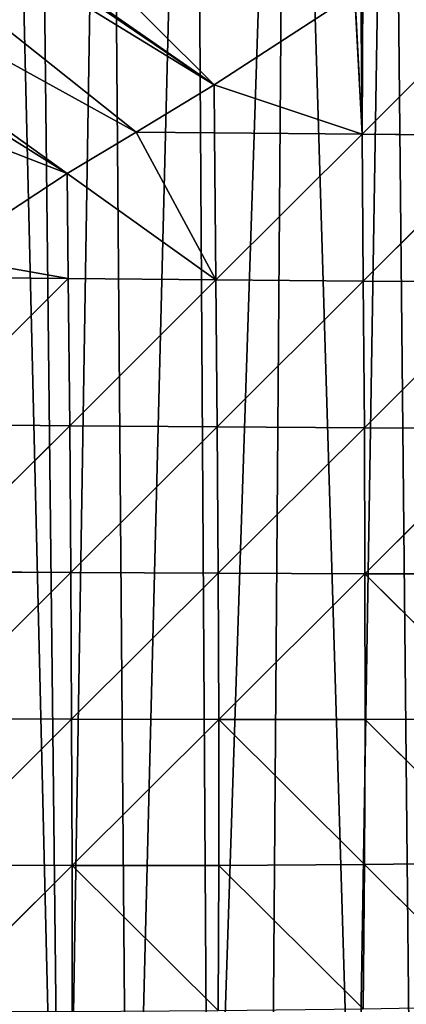
# Model space of a CAD drawing. Extents: x 0 to 4078, y 0 to 4035.
# Drawn here: x 1899 to 1939, y 1649 to 1750 of the extents above; entities that cross this region are included whole.
import ezdxf

# ---------------------------------------------------------------- set-up
doc = ezdxf.new("R2010")
doc.units = 0
doc.header["$LTSCALE"] = 25.4
doc.layers.get('0').update_dxf_attribs({"color": 13, "linetype": 'CONTINUOUS'})

msp = doc.modelspace()

# ---------------------------------------------------------------- linework, layer by layer
at = {"color": 24}
for p, q in [((1934.57, 1738.47, 198.78), (1933.82, 1753, 210)), ((1934.57, 1738.47, 198.78), (1933.82, 1753, 210)), ((1949.56, 1753.48, 202.69), (1934.57, 1738.47, 198.78)), ((1949.56, 1753.48, 202.69), (1934.57, 1738.47, 198.78)), ((1919.35, 1743.57, 210), (1934.57, 1738.47, 198.78)), ((1919.4, 1738.6, 207.22), (1919.35, 1743.57, 210)), ((1919.35, 1743.57, 210), (1934.57, 1738.47, 198.78)), ((1919.4, 1738.6, 207.22), (1919.35, 1743.57, 210)), ((1911.33, 1738.68, 210), (1919.4, 1738.6, 207.22)), ((1911.33, 1738.68, 210), (1919.54, 1723.46, 195.92)), ((1911.33, 1738.68, 210), (1919.4, 1738.6, 207.22)), ((1911.33, 1738.68, 210), (1919.54, 1723.46, 195.92)), ((1919.4, 1738.6, 207.22), (1934.57, 1738.47, 198.78)), ((1919.54, 1723.46, 195.92), (1919.4, 1738.6, 207.22)), ((1919.54, 1723.46, 195.92), (1919.4, 1738.6, 207.22)), ((1919.4, 1738.6, 207.22), (1934.57, 1738.47, 198.78)), ((1934.57, 1738.47, 198.78), (1919.54, 1723.46, 195.92)), ((1934.57, 1738.47, 198.78), (1919.54, 1723.46, 195.92)), ((1934.57, 1738.47, 198.78), (1949.69, 1738.35, 188.79)), ((1934.57, 1738.47, 198.78), (1949.69, 1738.35, 188.79)), ((1934.7, 1723.34, 185.93), (1949.69, 1738.35, 188.79)), ((1934.7, 1723.34, 185.93), (1949.69, 1738.35, 188.79)), ((1904.34, 1723.6, 203.85), (1904.23, 1734.42, 210)), ((1919.54, 1723.46, 195.92), (1904.23, 1734.42, 210)), ((1904.34, 1723.6, 203.85), (1904.23, 1734.42, 210)), ((1919.54, 1723.46, 195.92), (1904.23, 1734.42, 210)), ((1889.11, 1723.75, 209.59), (1904.34, 1723.6, 203.85)), ((1889.11, 1723.75, 209.59), (1904.34, 1723.6, 203.85)), ((1904.34, 1723.6, 203.85), (1889.26, 1708.59, 201.12)), ((1904.34, 1723.6, 203.85), (1889.26, 1708.59, 201.12)), ((1904.49, 1708.45, 194.16), (1904.34, 1723.6, 203.85)), ((1919.54, 1723.46, 195.92), (1904.34, 1723.6, 203.85)), ((1919.54, 1723.46, 195.92), (1904.34, 1723.6, 203.85)), ((1904.49, 1708.45, 194.16), (1904.34, 1723.6, 203.85)), ((1919.54, 1723.46, 195.92), (1904.49, 1708.45, 194.16)), ((1919.54, 1723.46, 195.92), (1904.49, 1708.45, 194.16)), ((1934.7, 1723.34, 185.93), (1919.54, 1723.46, 195.92)), ((1919.67, 1708.33, 183.3), (1919.54, 1723.46, 195.92)), ((1934.7, 1723.34, 185.93), (1919.54, 1723.46, 195.92)), ((1919.67, 1708.33, 183.3), (1919.54, 1723.46, 195.92)), ((1934.7, 1723.34, 185.93), (1919.67, 1708.33, 183.3)), ((1934.7, 1723.34, 185.93), (1919.67, 1708.33, 183.3)), ((1934.81, 1708.24, 169.93), (1934.7, 1723.34, 185.93)), ((1949.81, 1723.25, 172.47), (1934.7, 1723.34, 185.93)), ((1949.81, 1723.25, 172.47), (1934.7, 1723.34, 185.93)), ((1934.81, 1708.24, 169.93), (1934.7, 1723.34, 185.93)), ((1949.81, 1723.25, 172.47), (1934.81, 1708.24, 169.93)), ((1949.81, 1723.25, 172.47), (1934.81, 1708.24, 169.93)), ((1904.49, 1708.45, 194.16), (1889.26, 1708.59, 201.12)), ((1904.49, 1708.45, 194.16), (1889.26, 1708.59, 201.12)), ((1904.49, 1708.45, 194.16), (1889.4, 1693.43, 191.32)), ((1904.49, 1708.45, 194.16), (1889.4, 1693.43, 191.32)), ((1904.61, 1693.31, 181.63), (1904.49, 1708.45, 194.16)), ((1904.49, 1708.45, 194.16), (1919.67, 1708.33, 183.3)), ((1904.61, 1693.31, 181.63), (1904.49, 1708.45, 194.16)), ((1904.49, 1708.45, 194.16), (1919.67, 1708.33, 183.3)), ((1919.67, 1708.33, 183.3), (1904.61, 1693.31, 181.63)), ((1919.67, 1708.33, 183.3), (1904.61, 1693.31, 181.63)), ((1919.67, 1708.33, 183.3), (1934.81, 1708.24, 169.93)), ((1919.76, 1693.24, 167.82), (1919.67, 1708.33, 183.3)), ((1919.67, 1708.33, 183.3), (1934.81, 1708.24, 169.93)), ((1919.76, 1693.24, 167.82), (1919.67, 1708.33, 183.3)), ((1934.81, 1708.24, 169.93), (1919.76, 1693.24, 167.82)), ((1934.81, 1708.24, 169.93), (1919.76, 1693.24, 167.82)), ((1934.87, 1693.19, 151.51), (1934.81, 1708.24, 169.93)), ((1934.81, 1708.24, 169.93), (1949.88, 1708.19, 153.37)), ((1934.81, 1708.24, 169.93), (1949.88, 1708.19, 153.37)), ((1934.87, 1693.19, 151.51), (1934.81, 1708.24, 169.93)), ((1949.88, 1708.19, 153.37), (1934.87, 1693.19, 151.51)), ((1949.88, 1708.19, 153.37), (1934.87, 1693.19, 151.51)), ((1889.4, 1693.43, 191.32), (1904.61, 1693.31, 181.63)), ((1889.4, 1693.43, 191.32), (1904.61, 1693.31, 181.63)), ((1904.61, 1693.31, 181.63), (1889.51, 1678.29, 178.9)), ((1904.61, 1693.31, 181.63), (1889.51, 1678.29, 178.9)), ((1904.69, 1678.22, 166.07), (1904.61, 1693.31, 181.63)), ((1904.61, 1693.31, 181.63), (1919.76, 1693.24, 167.82)), ((1904.61, 1693.31, 181.63), (1919.76, 1693.24, 167.82)), ((1904.69, 1678.22, 166.07), (1904.61, 1693.31, 181.63)), ((1919.76, 1693.24, 167.82), (1904.69, 1678.22, 166.07)), ((1919.76, 1693.24, 167.82), (1904.69, 1678.22, 166.07)), ((1919.82, 1678.17, 150.49), (1919.76, 1693.24, 167.82)), ((1919.76, 1693.24, 167.82), (1934.87, 1693.19, 151.51)), ((1919.76, 1693.24, 167.82), (1934.87, 1693.19, 151.51)), ((1919.82, 1678.17, 150.49), (1919.76, 1693.24, 167.82)), ((1934.87, 1693.19, 151.51), (1919.82, 1678.17, 150.49)), ((1934.87, 1693.19, 151.51), (1919.82, 1678.17, 150.49)), ((1934.87, 1693.19, 151.51), (1949.9, 1693.2, 131.59)), ((1934.87, 1693.19, 151.51), (1949.9, 1693.2, 131.59)), ((1934.87, 1693.19, 151.51), (1949.85, 1678.26, 107.04)), ((1934.88, 1678.18, 130.56), (1934.87, 1693.19, 151.51)), ((1934.88, 1678.18, 130.56), (1934.87, 1693.19, 151.51)), ((1934.87, 1693.19, 151.51), (1949.85, 1678.26, 107.04)), ((1889.51, 1678.29, 178.9), (1904.69, 1678.22, 166.07)), ((1889.51, 1678.29, 178.9), (1904.69, 1678.22, 166.07)), ((1904.69, 1678.22, 166.07), (1889.59, 1663.18, 164.12)), ((1904.69, 1678.22, 166.07), (1889.59, 1663.18, 164.12)), ((1904.74, 1663.14, 148.68), (1904.69, 1678.22, 166.07)), ((1919.82, 1678.17, 150.49), (1904.69, 1678.22, 166.07)), ((1904.74, 1663.14, 148.68), (1904.69, 1678.22, 166.07)), ((1919.82, 1678.17, 150.49), (1904.69, 1678.22, 166.07)), ((1919.82, 1678.17, 150.49), (1904.74, 1663.14, 148.68)), ((1919.82, 1678.17, 150.49), (1904.74, 1663.14, 148.68)), ((1919.82, 1678.17, 150.49), (1934.88, 1678.18, 130.56)), ((1919.82, 1678.17, 150.49), (1934.88, 1678.18, 130.56)), ((1919.82, 1678.17, 150.49), (1934.82, 1663.24, 106.54)), ((1919.82, 1663.16, 129.65), (1919.82, 1678.17, 150.49)), ((1919.82, 1678.17, 150.49), (1934.82, 1663.24, 106.54)), ((1919.82, 1663.16, 129.65), (1919.82, 1678.17, 150.49)), ((1934.82, 1663.24, 106.54), (1934.88, 1678.18, 130.56)), ((1934.82, 1663.24, 106.54), (1934.88, 1678.18, 130.56)), ((1949.85, 1678.26, 107.04), (1934.88, 1678.18, 130.56)), ((1949.85, 1678.26, 107.04), (1934.88, 1678.18, 130.56)), ((1934.88, 1678.18, 130.56), (1949.71, 1663.41, 79.44)), ((1934.88, 1678.18, 130.56), (1949.71, 1663.41, 79.44)), ((1949.71, 1663.41, 79.44), (1934.82, 1663.24, 106.54)), ((1949.71, 1663.41, 79.44), (1934.82, 1663.24, 106.54)), ((1904.74, 1663.14, 148.68), (1889.59, 1663.18, 164.12)), ((1904.74, 1663.14, 148.68), (1889.59, 1663.18, 164.12)), ((1904.74, 1663.14, 148.68), (1889.63, 1648.1, 146.66)), ((1904.74, 1663.14, 148.68), (1889.63, 1648.1, 146.66)), ((1904.74, 1663.14, 148.68), (1919.82, 1663.16, 129.65)), ((1904.74, 1663.14, 148.68), (1919.82, 1663.16, 129.65)), ((1904.74, 1648.12, 128.35), (1904.74, 1663.14, 148.68)), ((1904.74, 1663.14, 148.68), (1919.76, 1648.21, 106.06)), ((1904.74, 1648.12, 128.35), (1904.74, 1663.14, 148.68)), ((1904.74, 1663.14, 148.68), (1919.76, 1648.21, 106.06)), ((1919.76, 1648.21, 106.06), (1919.82, 1663.16, 129.65)), ((1919.76, 1648.21, 106.06), (1919.82, 1663.16, 129.65)), ((1934.82, 1663.24, 106.54), (1919.82, 1663.16, 129.65)), ((1934.82, 1663.24, 106.54), (1919.82, 1663.16, 129.65)), ((1919.82, 1663.16, 129.65), (1934.67, 1648.38, 79.41)), ((1919.82, 1663.16, 129.65), (1934.67, 1648.38, 79.41)), ((1934.82, 1663.24, 106.54), (1934.67, 1648.38, 79.41)), ((1934.82, 1663.24, 106.54), (1934.67, 1648.38, 79.41)), ((1949.47, 1648.65, 48.59), (1934.82, 1663.24, 106.54)), ((1949.47, 1648.65, 48.59), (1934.82, 1663.24, 106.54))]:
    msp.add_line(p, q, dxfattribs=at)

# ---------------------------------------------------------------- meshes
mesh = msp.add_polyface(dxfattribs=at)
corners = [(1813.65, 2186.66), (1813.65, 1523.39), (1817.38, 1524.49), (1738.51, 1772.75), (1738.51, 1515.53), (1739.17, 1515.3), (1744.74, 1784.49), (1744.07, 1513.99), (1744.13, 1513.98), (1753.3, 1513.69), (1752.72, 1799.52), (1753.54, 1801.07), (1753.54, 1513.7), (1759.6, 1513.98), (1760.69, 1814.55), (1768.57, 1514.41), (1768.57, 1829.4), (1769.59, 1514.46), (1768.66, 1829.58), (1776.64, 1844.61), (1783.6, 1516.25), (1783.6, 1857.72), (1785.77, 1516.53), (1784.61, 1859.63), (1792.58, 1874.66), (1798.63, 1519.22), (1798.63, 1886.05), (1801.74, 1519.88), (1803.11, 1894.5), (1887.45, 1565.2), (1880.15, 1926.96), (1879.96, 1559.07), (1888.21, 1900.54), (1888.8, 1566.59), (1889.72, 1897.14), (1896.05, 1574.1), (1896.6, 1882.66), (1903.82, 1582.13), (1908.39, 1864.28), (1910.59, 1589.12), (1917.22, 1853.58), (1918.85, 1597.66), (1926.95, 1843.7), (1925.13, 1604.15), (1933.88, 1613.2), (1937.51, 1834.71), (1939.67, 1619.18), (1948.82, 1826.67), (1948.91, 1628.73), (1960.78, 1819.65), (1954.21, 1634.21), (1963.94, 1644.27), (1967.12, 1816.65), (1968.75, 1649.24), (1973.32, 1814.04), (1978.97, 1659.8), (1986.22, 1809.96), (1983.29, 1664.27), (1993.99, 1675.33), (1995.38, 1807.87), (1997.83, 1679.29), (1999.01, 1807.01), (2009.02, 1690.87), (2012.69, 1805.09), (2012.36, 1694.32), (2024.05, 1706.4), (2025.1, 1804.22), (2026.9, 1709.35), (2030.74, 1804.29), (2039.08, 1721.94)]
mesh.append_faces([[corners[k] for k in face] for face in [(3, 5, 6), (6, 9, 10), (10, 9, 11), (11, 13, 14), (14, 15, 16), (16, 17, 18), (18, 17, 19), (19, 20, 21), (21, 22, 23), (29, 30, 31)]], dxfattribs={"vtx0": -1, "vtx1": -1, "color": 24})
mesh.append_faces([[corners[k] for k in face] for face in [(0, 1, 2), (3, 4, 5), (6, 5, 7), (6, 7, 8), (6, 8, 9), (11, 9, 12), (11, 12, 13), (14, 13, 15), (16, 15, 17), (19, 17, 20), (21, 20, 22), (24, 22, 25), (26, 25, 27), (28, 27, 1), (32, 29, 33), (34, 33, 35), (36, 35, 37), (38, 37, 39), (40, 39, 41), (42, 41, 43), (42, 43, 44), (45, 44, 46), (47, 46, 48), (49, 48, 50), (49, 50, 51), (52, 51, 53), (54, 53, 55), (56, 55, 57), (56, 57, 58), (59, 58, 60), (61, 60, 62), (63, 62, 64), (63, 64, 65), (66, 65, 67), (68, 67, 69)]], dxfattribs={"vtx0": -1, "vtx2": -1, "color": 24})
mesh = msp.add_polyface(dxfattribs=at)
corners = [(1813.65, 2186.66), (1803.11, 1894.5), (1813.65, 1523.39), (1817.38, 1524.49), (1828.68, 2184.03), (1828.68, 1528.83), (1829.15, 1529.01), (1843.71, 2181.39), (1832.61, 1530.34), (1843.71, 1535.66), (1847.32, 1537.38), (1858.74, 2178.76), (1858.74, 1544.02), (1858.78, 1544.04), (1873.77, 2176.13), (1861.42, 1545.58), (1873.77, 1554.13), (1874.83, 1554.87), (1878.9, 2175.23), (1879.96, 1559.07), (1880.15, 1926.96), (1929.69, 2009.9), (1929.48, 1912.11), (1954.76, 1906.52), (1931.15, 2004.35), (1932.72, 1998.82), (1934.4, 1993.31), (1936.21, 1987.83), (1938.13, 1982.37), (1938.8, 1980.6), (1940.25, 1976.91), (1784.61, 1859.63), (1785.77, 1516.53), (1792.58, 1874.66), (1798.63, 1519.22), (1798.63, 1886.05), (1801.74, 1519.88), (1800.56, 1889.69), (1887.45, 1565.2), (1880.7, 1924.84), (1881.9, 1920.44), (1883.67, 1913.6), (1884.44, 1911.4), (1885.89, 1907.16), (1888.21, 1900.54), (1888.8, 1566.59), (1889.72, 1897.14), (1896.05, 1574.1), (1891.44, 1893.26), (1893.8, 1887.85), (1896.6, 1882.66), (1903.82, 1582.13), (1900.53, 1875.71), (1908.39, 1864.28), (1910.59, 1589.12), (1917.22, 1853.58), (1918.85, 1597.66), (1926.95, 1843.7), (1933.88, 1613.2), (1937.51, 1834.71), (1939.67, 1619.18), (1948.82, 1826.67)]
mesh.append_faces([[corners[k] for k in face] for face in [(0, 3, 4), (4, 6, 7), (7, 10, 11), (11, 13, 14), (14, 17, 18), (24, 23, 25), (25, 23, 26), (26, 23, 27), (27, 23, 28), (28, 23, 29), (29, 23, 30), (31, 32, 33), (33, 34, 35), (35, 36, 37), (37, 36, 1), (20, 38, 39), (39, 38, 40), (40, 38, 41), (41, 38, 42), (42, 38, 43), (43, 38, 44), (44, 45, 46), (46, 47, 48), (48, 47, 49), (49, 47, 50), (50, 51, 52), (52, 51, 53), (53, 54, 55), (55, 56, 57), (57, 58, 59), (59, 60, 61)]], dxfattribs={"vtx0": -1, "vtx1": -1, "color": 24})
mesh.append_faces([[corners[k] for k in face] for face in [(0, 1, 2), (18, 19, 20)]], dxfattribs={"vtx0": -1, "vtx1": -1, "vtx2": -1, "color": 24})
mesh.append_faces([[corners[k] for k in face] for face in [(4, 3, 5), (4, 5, 6), (7, 6, 8), (7, 8, 9), (7, 9, 10), (11, 10, 12), (11, 12, 13), (14, 13, 15), (14, 15, 16), (14, 16, 17), (18, 17, 19), (21, 22, 23)]], dxfattribs={"vtx0": -1, "vtx2": -1, "color": 24})
mesh = msp.add_polyface(dxfattribs=at)
corners = [(1919.35, 1743.57, 210), (1863, 1799.66, 210), (1858.96, 1785.63, 210)]
mesh.append_faces([[corners[k] for k in face] for face in [(0, 1, 2)]], dxfattribs={"color": 24})
mesh = msp.add_polyface(dxfattribs=at)
corners = [(1933.82, 1753, 210), (1863, 1799.66, 210), (1919.35, 1743.57, 210)]
mesh.append_faces([[corners[k] for k in face] for face in [(0, 1, 2)]], dxfattribs={"color": 24})
mesh = msp.add_polyface(dxfattribs=at)
corners = [(1919.35, 1743.57, 210), (1858.96, 1785.63, 210), (1858.84, 1784.62, 210)]
mesh.append_faces([[corners[k] for k in face] for face in [(0, 1, 2)]], dxfattribs={"color": 24})
mesh = msp.add_polyface(dxfattribs=at)
corners = [(1919.35, 1743.57, 210), (1858.84, 1784.62, 210), (1857.98, 1781.19, 210)]
mesh.append_faces([[corners[k] for k in face] for face in [(0, 1, 2)]], dxfattribs={"color": 24})
mesh = msp.add_polyface(dxfattribs=at)
corners = [(1911.33, 1738.68, 210), (1857.98, 1781.19, 210), (1855.48, 1769.55, 210)]
mesh.append_faces([[corners[k] for k in face] for face in [(0, 1, 2)]], dxfattribs={"color": 24})
mesh = msp.add_polyface(dxfattribs=at)
corners = [(1919.35, 1743.57, 210), (1857.98, 1781.19, 210), (1911.33, 1738.68, 210)]
mesh.append_faces([[corners[k] for k in face] for face in [(0, 1, 2)]], dxfattribs={"color": 24})
mesh = msp.add_polyface(dxfattribs=at)
corners = [(1904.23, 1734.42, 210), (1855.48, 1769.55, 210), (1854.3, 1765.78, 210)]
mesh.append_faces([[corners[k] for k in face] for face in [(0, 1, 2)]], dxfattribs={"color": 24})
mesh = msp.add_polyface(dxfattribs=at)
corners = [(1911.33, 1738.68, 210), (1855.48, 1769.55, 210), (1904.23, 1734.42, 210)]
mesh.append_faces([[corners[k] for k in face] for face in [(0, 1, 2)]], dxfattribs={"color": 24})
mesh = msp.add_polyface(dxfattribs=at)
corners = [(1904.23, 1734.42, 210), (1854.3, 1765.78, 210), (1852.83, 1754.45, 210)]
mesh.append_faces([[corners[k] for k in face] for face in [(0, 1, 2)]], dxfattribs={"color": 24})
mesh = msp.add_polyface(dxfattribs=at)
corners = [(1904.23, 1734.42, 210), (1852.83, 1754.45, 210), (1891.28, 1725.91, 210)]
mesh.append_faces([[corners[k] for k in face] for face in [(0, 1, 2)]], dxfattribs={"color": 24})
mesh = msp.add_polyface(dxfattribs=at)
corners = [(1934.66, 1753.61, 210), (1934.43, 1753.45, 210), (1934.57, 1738.47, 198.78)]
mesh.append_faces([[corners[k] for k in face] for face in [(0, 1, 2)]], dxfattribs={"color": 24})
mesh = msp.add_polyface(dxfattribs=at)
corners = [(1949.56, 1753.48, 202.69), (1934.66, 1753.61, 210), (1934.57, 1738.47, 198.78)]
mesh.append_faces([[corners[k] for k in face] for face in [(0, 1, 2)]], dxfattribs={"color": 24})
mesh = msp.add_polyface(dxfattribs=at)
corners = [(1934.57, 1738.47, 198.78), (1933.82, 1753, 210), (1919.35, 1743.57, 210)]
mesh.append_faces([[corners[k] for k in face] for face in [(0, 1, 2)]], dxfattribs={"color": 24})
mesh = msp.add_polyface(dxfattribs=at)
corners = [(1934.57, 1738.47, 198.78), (1934.43, 1753.45, 210), (1933.82, 1753, 210)]
mesh.append_faces([[corners[k] for k in face] for face in [(0, 1, 2)]], dxfattribs={"color": 24})
mesh = msp.add_polyface(dxfattribs=at)
corners = [(1949.69, 1738.35, 188.79), (1949.56, 1753.48, 202.69), (1934.57, 1738.47, 198.78)]
mesh.append_faces([[corners[k] for k in face] for face in [(0, 1, 2)]], dxfattribs={"color": 24})
mesh = msp.add_polyface(dxfattribs=at)
corners = [(1919.4, 1738.6, 207.22), (1919.35, 1743.57, 210), (1911.33, 1738.68, 210)]
mesh.append_faces([[corners[k] for k in face] for face in [(0, 1, 2)]], dxfattribs={"color": 24})
mesh = msp.add_polyface(dxfattribs=at)
corners = [(1934.57, 1738.47, 198.78), (1919.35, 1743.57, 210), (1919.4, 1738.6, 207.22)]
mesh.append_faces([[corners[k] for k in face] for face in [(0, 1, 2)]], dxfattribs={"color": 24})
mesh = msp.add_polyface(dxfattribs=at)
corners = [(1919.54, 1723.46, 195.92), (1911.33, 1738.68, 210), (1904.23, 1734.42, 210)]
mesh.append_faces([[corners[k] for k in face] for face in [(0, 1, 2)]], dxfattribs={"color": 24})
mesh = msp.add_polyface(dxfattribs=at)
corners = [(1919.54, 1723.46, 195.92), (1919.4, 1738.6, 207.22), (1911.33, 1738.68, 210)]
mesh.append_faces([[corners[k] for k in face] for face in [(0, 1, 2)]], dxfattribs={"color": 24})
mesh = msp.add_polyface(dxfattribs=at)
corners = [(1934.57, 1738.47, 198.78), (1919.4, 1738.6, 207.22), (1919.54, 1723.46, 195.92)]
mesh.append_faces([[corners[k] for k in face] for face in [(0, 1, 2)]], dxfattribs={"color": 24})
mesh = msp.add_polyface(dxfattribs=at)
corners = [(1934.7, 1723.34, 185.93), (1934.57, 1738.47, 198.78), (1919.54, 1723.46, 195.92)]
mesh.append_faces([[corners[k] for k in face] for face in [(0, 1, 2)]], dxfattribs={"color": 24})
mesh = msp.add_polyface(dxfattribs=at)
corners = [(1949.69, 1738.35, 188.79), (1934.57, 1738.47, 198.78), (1934.7, 1723.34, 185.93)]
mesh.append_faces([[corners[k] for k in face] for face in [(0, 1, 2)]], dxfattribs={"color": 24})
mesh = msp.add_polyface(dxfattribs=at)
corners = [(1949.69, 1738.35, 188.79), (1934.7, 1723.34, 185.93), (1949.81, 1723.25, 172.47)]
mesh.append_faces([[corners[k] for k in face] for face in [(0, 1, 2)]], dxfattribs={"color": 24})
mesh = msp.add_polyface(dxfattribs=at)
corners = [(1904.34, 1723.6, 203.85), (1904.23, 1734.42, 210), (1891.28, 1725.91, 210)]
mesh.append_faces([[corners[k] for k in face] for face in [(0, 1, 2)]], dxfattribs={"color": 24})
mesh = msp.add_polyface(dxfattribs=at)
corners = [(1919.54, 1723.46, 195.92), (1904.23, 1734.42, 210), (1904.34, 1723.6, 203.85)]
mesh.append_faces([[corners[k] for k in face] for face in [(0, 1, 2)]], dxfattribs={"color": 24})
mesh = msp.add_polyface(dxfattribs=at)
corners = [(1904.34, 1723.6, 203.85), (1891.28, 1725.91, 210), (1889.11, 1723.75, 209.59)]
mesh.append_faces([[corners[k] for k in face] for face in [(0, 1, 2)]], dxfattribs={"color": 24})
mesh = msp.add_polyface(dxfattribs=at)
corners = [(1904.34, 1723.6, 203.85), (1889.11, 1723.75, 209.59), (1889.26, 1708.59, 201.12)]
mesh.append_faces([[corners[k] for k in face] for face in [(0, 1, 2)]], dxfattribs={"color": 24})
mesh = msp.add_polyface(dxfattribs=at)
corners = [(1904.49, 1708.45, 194.16), (1904.34, 1723.6, 203.85), (1889.26, 1708.59, 201.12)]
mesh.append_faces([[corners[k] for k in face] for face in [(0, 1, 2)]], dxfattribs={"color": 24})
mesh = msp.add_polyface(dxfattribs=at)
corners = [(1919.54, 1723.46, 195.92), (1904.34, 1723.6, 203.85), (1904.49, 1708.45, 194.16)]
mesh.append_faces([[corners[k] for k in face] for face in [(0, 1, 2)]], dxfattribs={"color": 24})
mesh = msp.add_polyface(dxfattribs=at)
corners = [(1919.67, 1708.33, 183.3), (1919.54, 1723.46, 195.92), (1904.49, 1708.45, 194.16)]
mesh.append_faces([[corners[k] for k in face] for face in [(0, 1, 2)]], dxfattribs={"color": 24})
mesh = msp.add_polyface(dxfattribs=at)
corners = [(1934.7, 1723.34, 185.93), (1919.54, 1723.46, 195.92), (1919.67, 1708.33, 183.3)]
mesh.append_faces([[corners[k] for k in face] for face in [(0, 1, 2)]], dxfattribs={"color": 24})
mesh = msp.add_polyface(dxfattribs=at)
corners = [(1934.7, 1723.34, 185.93), (1919.67, 1708.33, 183.3), (1934.81, 1708.24, 169.93)]
mesh.append_faces([[corners[k] for k in face] for face in [(0, 1, 2)]], dxfattribs={"color": 24})
mesh = msp.add_polyface(dxfattribs=at)
corners = [(1934.7, 1723.34, 185.93), (1934.81, 1708.24, 169.93), (1949.81, 1723.25, 172.47)]
mesh.append_faces([[corners[k] for k in face] for face in [(0, 1, 2)]], dxfattribs={"color": 24})
mesh = msp.add_polyface(dxfattribs=at)
corners = [(1949.81, 1723.25, 172.47), (1934.81, 1708.24, 169.93), (1949.88, 1708.19, 153.37)]
mesh.append_faces([[corners[k] for k in face] for face in [(0, 1, 2)]], dxfattribs={"color": 24})
mesh = msp.add_polyface(dxfattribs=at)
corners = [(1904.49, 1708.45, 194.16), (1889.26, 1708.59, 201.12), (1889.4, 1693.43, 191.32)]
mesh.append_faces([[corners[k] for k in face] for face in [(0, 1, 2)]], dxfattribs={"color": 24})
mesh = msp.add_polyface(dxfattribs=at)
corners = [(1904.61, 1693.31, 181.63), (1904.49, 1708.45, 194.16), (1889.4, 1693.43, 191.32)]
mesh.append_faces([[corners[k] for k in face] for face in [(0, 1, 2)]], dxfattribs={"color": 24})
mesh = msp.add_polyface(dxfattribs=at)
corners = [(1919.67, 1708.33, 183.3), (1904.49, 1708.45, 194.16), (1904.61, 1693.31, 181.63)]
mesh.append_faces([[corners[k] for k in face] for face in [(0, 1, 2)]], dxfattribs={"color": 24})
mesh = msp.add_polyface(dxfattribs=at)
corners = [(1919.67, 1708.33, 183.3), (1904.61, 1693.31, 181.63), (1919.76, 1693.24, 167.82)]
mesh.append_faces([[corners[k] for k in face] for face in [(0, 1, 2)]], dxfattribs={"color": 24})
mesh = msp.add_polyface(dxfattribs=at)
corners = [(1919.67, 1708.33, 183.3), (1919.76, 1693.24, 167.82), (1934.81, 1708.24, 169.93)]
mesh.append_faces([[corners[k] for k in face] for face in [(0, 1, 2)]], dxfattribs={"color": 24})
mesh = msp.add_polyface(dxfattribs=at)
corners = [(1934.81, 1708.24, 169.93), (1919.76, 1693.24, 167.82), (1934.87, 1693.19, 151.51)]
mesh.append_faces([[corners[k] for k in face] for face in [(0, 1, 2)]], dxfattribs={"color": 24})
mesh = msp.add_polyface(dxfattribs=at)
corners = [(1934.81, 1708.24, 169.93), (1934.87, 1693.19, 151.51), (1949.88, 1708.19, 153.37)]
mesh.append_faces([[corners[k] for k in face] for face in [(0, 1, 2)]], dxfattribs={"color": 24})
mesh = msp.add_polyface(dxfattribs=at)
corners = [(1949.88, 1708.19, 153.37), (1934.87, 1693.19, 151.51), (1949.9, 1693.2, 131.59)]
mesh.append_faces([[corners[k] for k in face] for face in [(0, 1, 2)]], dxfattribs={"color": 24})
mesh = msp.add_polyface(dxfattribs=at)
corners = [(1904.61, 1693.31, 181.63), (1889.4, 1693.43, 191.32), (1889.51, 1678.29, 178.9)]
mesh.append_faces([[corners[k] for k in face] for face in [(0, 1, 2)]], dxfattribs={"color": 24})
mesh = msp.add_polyface(dxfattribs=at)
corners = [(1904.61, 1693.31, 181.63), (1889.51, 1678.29, 178.9), (1904.69, 1678.22, 166.07)]
mesh.append_faces([[corners[k] for k in face] for face in [(0, 1, 2)]], dxfattribs={"color": 24})
mesh = msp.add_polyface(dxfattribs=at)
corners = [(1904.61, 1693.31, 181.63), (1904.69, 1678.22, 166.07), (1919.76, 1693.24, 167.82)]
mesh.append_faces([[corners[k] for k in face] for face in [(0, 1, 2)]], dxfattribs={"color": 24})
mesh = msp.add_polyface(dxfattribs=at)
corners = [(1919.76, 1693.24, 167.82), (1904.69, 1678.22, 166.07), (1919.82, 1678.17, 150.49)]
mesh.append_faces([[corners[k] for k in face] for face in [(0, 1, 2)]], dxfattribs={"color": 24})
mesh = msp.add_polyface(dxfattribs=at)
corners = [(1919.76, 1693.24, 167.82), (1919.82, 1678.17, 150.49), (1934.87, 1693.19, 151.51)]
mesh.append_faces([[corners[k] for k in face] for face in [(0, 1, 2)]], dxfattribs={"color": 24})
mesh = msp.add_polyface(dxfattribs=at)
corners = [(1934.87, 1693.19, 151.51), (1919.82, 1678.17, 150.49), (1934.88, 1678.18, 130.56)]
mesh.append_faces([[corners[k] for k in face] for face in [(0, 1, 2)]], dxfattribs={"color": 24})
mesh = msp.add_polyface(dxfattribs=at)
corners = [(1934.87, 1693.19, 151.51), (1949.85, 1678.26, 107.04), (1949.9, 1693.2, 131.59)]
mesh.append_faces([[corners[k] for k in face] for face in [(0, 1, 2)]], dxfattribs={"color": 24})
mesh = msp.add_polyface(dxfattribs=at)
corners = [(1934.87, 1693.19, 151.51), (1934.88, 1678.18, 130.56), (1949.85, 1678.26, 107.04)]
mesh.append_faces([[corners[k] for k in face] for face in [(0, 1, 2)]], dxfattribs={"color": 24})
mesh = msp.add_polyface(dxfattribs=at)
corners = [(1904.69, 1678.22, 166.07), (1889.51, 1678.29, 178.9), (1889.59, 1663.18, 164.12)]
mesh.append_faces([[corners[k] for k in face] for face in [(0, 1, 2)]], dxfattribs={"color": 24})
mesh = msp.add_polyface(dxfattribs=at)
corners = [(1904.69, 1678.22, 166.07), (1889.59, 1663.18, 164.12), (1904.74, 1663.14, 148.68)]
mesh.append_faces([[corners[k] for k in face] for face in [(0, 1, 2)]], dxfattribs={"color": 24})
mesh = msp.add_polyface(dxfattribs=at)
corners = [(1904.69, 1678.22, 166.07), (1904.74, 1663.14, 148.68), (1919.82, 1678.17, 150.49)]
mesh.append_faces([[corners[k] for k in face] for face in [(0, 1, 2)]], dxfattribs={"color": 24})
mesh = msp.add_polyface(dxfattribs=at)
corners = [(1919.82, 1678.17, 150.49), (1904.74, 1663.14, 148.68), (1919.82, 1663.16, 129.65)]
mesh.append_faces([[corners[k] for k in face] for face in [(0, 1, 2)]], dxfattribs={"color": 24})
mesh = msp.add_polyface(dxfattribs=at)
corners = [(1919.82, 1678.17, 150.49), (1934.82, 1663.24, 106.54), (1934.88, 1678.18, 130.56)]
mesh.append_faces([[corners[k] for k in face] for face in [(0, 1, 2)]], dxfattribs={"color": 24})
mesh = msp.add_polyface(dxfattribs=at)
corners = [(1919.82, 1678.17, 150.49), (1919.82, 1663.16, 129.65), (1934.82, 1663.24, 106.54)]
mesh.append_faces([[corners[k] for k in face] for face in [(0, 1, 2)]], dxfattribs={"color": 24})
mesh = msp.add_polyface(dxfattribs=at)
corners = [(1934.88, 1678.18, 130.56), (1934.82, 1663.24, 106.54), (1949.71, 1663.41, 79.44)]
mesh.append_faces([[corners[k] for k in face] for face in [(0, 1, 2)]], dxfattribs={"color": 24})
mesh = msp.add_polyface(dxfattribs=at)
corners = [(1934.88, 1678.18, 130.56), (1949.71, 1663.41, 79.44), (1949.85, 1678.26, 107.04)]
mesh.append_faces([[corners[k] for k in face] for face in [(0, 1, 2)]], dxfattribs={"color": 24})
mesh = msp.add_polyface(dxfattribs=at)
corners = [(1934.82, 1663.24, 106.54), (1949.47, 1648.65, 48.59), (1949.71, 1663.41, 79.44)]
mesh.append_faces([[corners[k] for k in face] for face in [(0, 1, 2)]], dxfattribs={"color": 24})
mesh = msp.add_polyface(dxfattribs=at)
corners = [(1889.59, 1663.18, 164.12), (1889.63, 1648.1, 146.66), (1904.74, 1663.14, 148.68)]
mesh.append_faces([[corners[k] for k in face] for face in [(0, 1, 2)]], dxfattribs={"color": 24})
mesh = msp.add_polyface(dxfattribs=at)
corners = [(1904.74, 1663.14, 148.68), (1889.63, 1648.1, 146.66), (1904.74, 1648.12, 128.35)]
mesh.append_faces([[corners[k] for k in face] for face in [(0, 1, 2)]], dxfattribs={"color": 24})
mesh = msp.add_polyface(dxfattribs=at)
corners = [(1904.74, 1663.14, 148.68), (1919.76, 1648.21, 106.06), (1919.82, 1663.16, 129.65)]
mesh.append_faces([[corners[k] for k in face] for face in [(0, 1, 2)]], dxfattribs={"color": 24})
mesh = msp.add_polyface(dxfattribs=at)
corners = [(1904.74, 1663.14, 148.68), (1904.74, 1648.12, 128.35), (1919.76, 1648.21, 106.06)]
mesh.append_faces([[corners[k] for k in face] for face in [(0, 1, 2)]], dxfattribs={"color": 24})
mesh = msp.add_polyface(dxfattribs=at)
corners = [(1919.82, 1663.16, 129.65), (1919.76, 1648.21, 106.06), (1934.67, 1648.38, 79.41)]
mesh.append_faces([[corners[k] for k in face] for face in [(0, 1, 2)]], dxfattribs={"color": 24})
mesh = msp.add_polyface(dxfattribs=at)
corners = [(1919.82, 1663.16, 129.65), (1934.67, 1648.38, 79.41), (1934.82, 1663.24, 106.54)]
mesh.append_faces([[corners[k] for k in face] for face in [(0, 1, 2)]], dxfattribs={"color": 24})
mesh = msp.add_polyface(dxfattribs=at)
corners = [(1934.82, 1663.24, 106.54), (1934.67, 1648.38, 79.41), (1949.47, 1648.65, 48.59)]
mesh.append_faces([[corners[k] for k in face] for face in [(0, 1, 2)]], dxfattribs={"color": 24})

doc.saveas('drawing.dxf')
